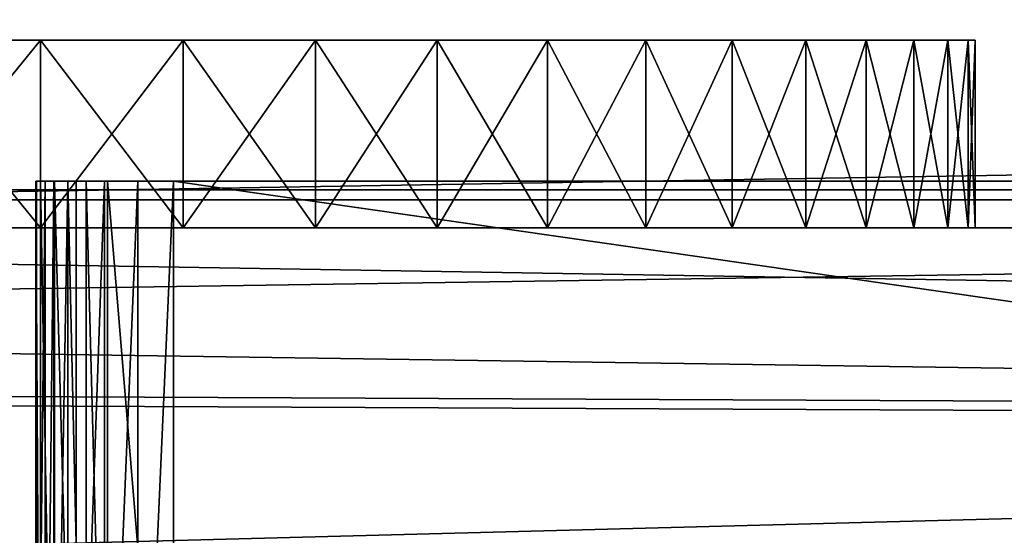
# Model space of a CAD drawing. Extents: x 0 to 63.5, y -0.1 to 21.5.
# Drawn here: x 33.2 to 33.9, y 0.3 to 0.6 of the extents above; entities that cross this region are included whole.
import ezdxf

# ---------------------------------------------------------------- set-up
doc = ezdxf.new("R2010")
doc.units = 0
doc.header["$MEASUREMENT"] = 0
doc.layers.get('0').update_dxf_attribs({"linetype": 'CONTINUOUS'})

# ---------------------------------------------------------------- blocks, each defined once
blk = doc.blocks.new('DOOR_2')
at = {"color": 252}
for p, q in [((1.37466, 0, 22.52279), (1.37466, 0.53125, 22.52279)), ((1.375, 0.53125, 25.22132), (1.37466, 0.53125, 22.52279)), ((1.375, 0, 25.22132), (1.375, 0.53125, 25.22132)), ((1.37777, 0, 22.4991), (1.37777, 0.53125, 22.4991)), ((1.38078, 0, 25.2652), (1.38078, 0.53125, 25.2652)), ((1.38664, 0, 25.27936), (1.38664, 0.53125, 25.27936)), ((1.38692, 0, 22.47703), (1.38692, 0.53125, 22.47703)), ((1.39598, 0, 25.29152), (1.39598, 0.53125, 25.29152)), ((1.40146, 0, 22.45807), (1.40146, 0.53125, 22.45807)), ((1.40814, 0, 25.30086), (1.40814, 0.53125, 25.30086)), ((1.42042, 0, 22.44353), (1.42042, 0.53125, 22.44353)), ((1.4223, 0, 25.30672), (1.4223, 0.53125, 25.30672)), ((1.44249, 0, 22.43439), (1.44249, 0.53125, 22.43439)), ((1.46618, 0, 22.43091), (1.46618, 0.53125, 22.43091)), ((1.46618, 0.53125, 22.43091), (5.15882, 0.53125, 22.43091)), ((5.15882, 0.53125, 25.3125), (1.46618, 0.53125, 25.3125)), ((1.46618, 0, 25.3125), (1.46618, 0.53125, 25.3125))]:
    blk.add_line(p, q, dxfattribs=at)
blk.add_polyline3d([(1.46618, 0.53125, 25.3125), (1.4223, 0.53125, 25.30672), (1.40814, 0.53125, 25.30086), (1.39598, 0.53125, 25.29152), (1.38664, 0.53125, 25.27936), (1.38078, 0.53125, 25.2652), (1.375, 0.53125, 25.22132)], dxfattribs=at)
at = {"color": 252, "extrusion": (0, -1, 0)}
blk.add_arc((1.46618, 22.52279, -0.53125), 0.09152, 180, 270, dxfattribs=at)
at = {"color": 251}
mesh = blk.add_polyface(dxfattribs=at)
corners = [(30.25, 1, -0.125), (0, 0, -0.125), (0, 1, -0.125), (30.25, 0, -0.125)]
mesh.append_faces([[corners[k] for k in face] for face in [(0, 1, 2), (1, 0, 3)]], dxfattribs={"vtx0": -1, "color": 251})
mesh = blk.add_polyface(dxfattribs=at)
corners = [(30.27692, 0, 26.87207), (0.02692, 1, 26.87207), (0.02692, 0, 26.87207), (30.27692, 1, 26.87207)]
mesh.append_faces([[corners[k] for k in face] for face in [(0, 1, 2), (1, 0, 3)]], dxfattribs={"vtx0": -1, "color": 251})
mesh = blk.add_polyface(dxfattribs=at)
corners = [(5.625, 0, 1), (1, 1, 1), (1, 0, 1), (5.625, 1, 1)]
mesh.append_faces([[corners[k] for k in face] for face in [(0, 1, 2), (1, 0, 3)]], dxfattribs={"vtx0": -1, "color": 251})
mesh = blk.add_polyface(dxfattribs=at)
corners = [(5.625, 1, 25.75), (1, 0, 25.75), (1, 1, 25.75), (1.4375, 0, 25.75), (5.1875, 0, 25.75), (5.625, 0, 25.75)]
mesh.append_faces([[corners[k] for k in face] for face in [(0, 1, 2), (4, 0, 5)]], dxfattribs={"vtx0": -1, "color": 251})
mesh.append_faces([[corners[k] for k in face] for face in [(1, 0, 3), (3, 0, 4)]], dxfattribs={"vtx0": -1, "vtx1": -1, "color": 251})
at = {"color": 252}
mesh = blk.add_polyface(dxfattribs=at)
corners = [(1.37466, 0.53125, 22.52279), (1.37777, 0, 22.4991), (1.37466, 0, 22.52279), (1.37777, 0.53125, 22.4991)]
mesh.append_faces([[corners[k] for k in face] for face in [(0, 1, 2), (1, 0, 3)]], dxfattribs={"vtx0": -1, "color": 252})
mesh = blk.add_polyface(dxfattribs=at)
corners = [(1.44249, 0.53125, 22.43439), (5.15882, 0.53125, 22.43091), (1.46618, 0.53125, 22.43091), (5.18252, 0.53125, 22.43439), (1.42042, 0.53125, 22.44353), (5.20459, 0.53125, 22.44354), (1.40146, 0.53125, 22.45807), (5.22355, 0.53125, 22.45808), (1.38692, 0.53125, 22.47703), (5.23809, 0.53125, 22.47704), (1.37777, 0.53125, 22.4991), (5.24723, 0.53125, 22.49911), (1.37466, 0.53125, 22.52279), (5.25034, 0.53125, 22.5228), (1.375, 0.53125, 25.22132), (3.15625, 0.53125, 24.10437), (3.23162, 0.53125, 24.07315), (3.3125, 0.53125, 24.0625), (3.09153, 0.53125, 24.15403), (3.04187, 0.53125, 24.21875), (3.01065, 0.53125, 24.29412), (3, 0.53125, 24.375), (3.01065, 0.53125, 24.45588), (3.04187, 0.53125, 24.53125), (3.09153, 0.53125, 24.59597), (3.15625, 0.53125, 24.64563), (3.23162, 0.53125, 24.67685), (3.3125, 0.53125, 24.6875), (5.25, 0.53125, 25.22132), (5.24422, 0.53125, 25.2652), (1.38078, 0.53125, 25.2652), (1.38664, 0.53125, 25.27936), (5.23836, 0.53125, 25.27936), (1.39598, 0.53125, 25.29152), (5.22902, 0.53125, 25.29152), (1.40814, 0.53125, 25.30086), (5.21686, 0.53125, 25.30086), (1.4223, 0.53125, 25.30672), (5.2027, 0.53125, 25.30672), (1.46618, 0.53125, 25.3125), (5.15882, 0.53125, 25.3125), (3.46875, 0.53125, 24.10437), (3.39338, 0.53125, 24.07315), (3.53347, 0.53125, 24.15403), (3.58313, 0.53125, 24.21875), (3.61435, 0.53125, 24.29412), (3.625, 0.53125, 24.375), (3.61435, 0.53125, 24.45588), (3.58313, 0.53125, 24.53125), (3.53347, 0.53125, 24.59597), (3.46875, 0.53125, 24.64563), (3.39338, 0.53125, 24.67685)]
mesh.append_faces([[corners[k] for k in face] for face in [(0, 1, 2), (38, 39, 40)]], dxfattribs={"vtx0": -1, "color": 252})
mesh.append_faces([[corners[k] for k in face] for face in [(1, 0, 3), (3, 4, 5), (5, 6, 7), (7, 8, 9), (9, 10, 11), (11, 12, 13), (15, 14, 18), (18, 14, 19), (19, 14, 20), (20, 14, 21), (21, 14, 22), (22, 14, 23), (23, 14, 24), (24, 14, 25), (25, 14, 26), (26, 14, 27), (28, 14, 29), (29, 31, 32), (32, 33, 34), (34, 35, 36), (36, 37, 38), (13, 41, 28), (41, 13, 42), (42, 13, 17)]], dxfattribs={"vtx0": -1, "vtx1": -1, "color": 252})
mesh.append_faces([[corners[k] for k in face] for face in [(13, 14, 15), (27, 14, 28)]], dxfattribs={"vtx0": -1, "vtx1": -1, "vtx2": -1, "color": 252})
mesh.append_faces([[corners[k] for k in face] for face in [(3, 0, 4), (5, 4, 6), (7, 6, 8), (9, 8, 10), (11, 10, 12), (13, 12, 14), (13, 15, 16), (13, 16, 17), (29, 14, 30), (29, 30, 31), (32, 31, 33), (34, 33, 35), (36, 35, 37), (38, 37, 39), (28, 41, 43), (28, 43, 44), (28, 44, 45), (28, 45, 46), (28, 46, 47), (28, 47, 48), (28, 48, 49), (28, 49, 50), (28, 50, 51), (28, 51, 27)]], dxfattribs={"vtx0": -1, "vtx2": -1, "color": 252})
mesh = blk.add_polyface(dxfattribs=at)
corners = [(1.375, 0.53125, 25.22132), (1.37466, 0, 22.52279), (1.375, 0, 25.22132), (1.37466, 0.53125, 22.52279)]
mesh.append_faces([[corners[k] for k in face] for face in [(0, 1, 2), (1, 0, 3)]], dxfattribs={"vtx0": -1, "color": 252})
mesh = blk.add_polyface(dxfattribs=at)
corners = [(1.38078, 0.53125, 25.2652), (1.375, 0, 25.22132), (1.38078, 0, 25.2652), (1.375, 0.53125, 25.22132)]
mesh.append_faces([[corners[k] for k in face] for face in [(0, 1, 2), (1, 0, 3)]], dxfattribs={"vtx0": -1, "color": 252})
mesh = blk.add_polyface(dxfattribs=at)
corners = [(1.37777, 0.53125, 22.4991), (1.38692, 0, 22.47703), (1.37777, 0, 22.4991), (1.38692, 0.53125, 22.47703)]
mesh.append_faces([[corners[k] for k in face] for face in [(0, 1, 2), (1, 0, 3)]], dxfattribs={"vtx0": -1, "color": 252})
mesh = blk.add_polyface(dxfattribs=at)
corners = [(1.38664, 0.53125, 25.27936), (1.38078, 0, 25.2652), (1.38664, 0, 25.27936), (1.38078, 0.53125, 25.2652)]
mesh.append_faces([[corners[k] for k in face] for face in [(0, 1, 2), (1, 0, 3)]], dxfattribs={"vtx0": -1, "color": 252})
mesh = blk.add_polyface(dxfattribs=at)
corners = [(1.39598, 0.53125, 25.29152), (1.38664, 0, 25.27936), (1.39598, 0, 25.29152), (1.38664, 0.53125, 25.27936)]
mesh.append_faces([[corners[k] for k in face] for face in [(0, 1, 2), (1, 0, 3)]], dxfattribs={"vtx0": -1, "color": 252})
mesh = blk.add_polyface(dxfattribs=at)
corners = [(1.38692, 0.53125, 22.47703), (1.40146, 0, 22.45807), (1.38692, 0, 22.47703), (1.40146, 0.53125, 22.45807)]
mesh.append_faces([[corners[k] for k in face] for face in [(0, 1, 2), (1, 0, 3)]], dxfattribs={"vtx0": -1, "color": 252})
mesh = blk.add_polyface(dxfattribs=at)
corners = [(1.40814, 0, 25.30086), (1.39598, 0.53125, 25.29152), (1.39598, 0, 25.29152), (1.40814, 0.53125, 25.30086)]
mesh.append_faces([[corners[k] for k in face] for face in [(0, 1, 2), (1, 0, 3)]], dxfattribs={"vtx0": -1, "color": 252})
mesh = blk.add_polyface(dxfattribs=at)
corners = [(1.42042, 0.53125, 22.44353), (1.40146, 0, 22.45807), (1.40146, 0.53125, 22.45807), (1.42042, 0, 22.44353)]
mesh.append_faces([[corners[k] for k in face] for face in [(0, 1, 2), (1, 0, 3)]], dxfattribs={"vtx0": -1, "color": 252})
mesh = blk.add_polyface(dxfattribs=at)
corners = [(1.4223, 0, 25.30672), (1.40814, 0.53125, 25.30086), (1.40814, 0, 25.30086), (1.4223, 0.53125, 25.30672)]
mesh.append_faces([[corners[k] for k in face] for face in [(0, 1, 2), (1, 0, 3)]], dxfattribs={"vtx0": -1, "color": 252})
mesh = blk.add_polyface(dxfattribs=at)
corners = [(1.44249, 0.53125, 22.43439), (1.42042, 0, 22.44353), (1.42042, 0.53125, 22.44353), (1.44249, 0, 22.43439)]
mesh.append_faces([[corners[k] for k in face] for face in [(0, 1, 2), (1, 0, 3)]], dxfattribs={"vtx0": -1, "color": 252})
mesh = blk.add_polyface(dxfattribs=at)
corners = [(1.46618, 0, 25.3125), (1.4223, 0.53125, 25.30672), (1.4223, 0, 25.30672), (1.46618, 0.53125, 25.3125)]
mesh.append_faces([[corners[k] for k in face] for face in [(0, 1, 2), (1, 0, 3)]], dxfattribs={"vtx0": -1, "color": 252})
mesh = blk.add_polyface(dxfattribs=at)
corners = [(1.46618, 0.53125, 22.43091), (1.44249, 0, 22.43439), (1.44249, 0.53125, 22.43439), (1.46618, 0, 22.43091)]
mesh.append_faces([[corners[k] for k in face] for face in [(0, 1, 2), (1, 0, 3)]], dxfattribs={"vtx0": -1, "color": 252})
mesh = blk.add_polyface(dxfattribs=at)
corners = [(5.15882, 0, 25.3125), (1.46618, 0.53125, 25.3125), (1.46618, 0, 25.3125), (5.15882, 0.53125, 25.3125)]
mesh.append_faces([[corners[k] for k in face] for face in [(0, 1, 2), (1, 0, 3)]], dxfattribs={"vtx0": -1, "color": 252})
mesh = blk.add_polyface(dxfattribs=at)
corners = [(5.15882, 0.53125, 22.43091), (1.46618, 0, 22.43091), (1.46618, 0.53125, 22.43091), (3.3125, 0, 22.43091), (5.15882, 0, 22.43091)]
mesh.append_faces([[corners[k] for k in face] for face in [(0, 1, 2), (3, 0, 4)]], dxfattribs={"vtx0": -1, "color": 252})
mesh.append_faces([[corners[k] for k in face] for face in [(1, 0, 3)]], dxfattribs={"vtx0": -1, "vtx1": -1, "color": 252})

msp = doc.modelspace()

# ---------------------------------------------------------------- linework, layer by layer
at = {"color": 251}
for p, q in [((33.2526, 0.5, 35.12761), (33.2526, 0.625, 35.12761)), ((33.2526, 0.5, 32.1224), (33.2526, 0.625, 32.1224)), ((33.34766, 0.5, 35.02611), (33.34766, 0.625, 35.02611)), ((33.34766, 0.5, 32.2239), (33.34766, 0.625, 32.2239)), ((33.43588, 0.5, 34.91862), (33.43588, 0.625, 34.91862)), ((33.43588, 0.5, 32.33139), (33.43588, 0.625, 32.33139)), ((33.51687, 0.5, 34.80559), (33.51687, 0.625, 34.80559)), ((33.51687, 0.5, 32.44442), (33.51687, 0.625, 32.44442)), ((33.5903, 0.5, 34.6875), (33.5903, 0.625, 34.6875)), ((33.5903, 0.5, 32.5625), (33.5903, 0.625, 32.5625)), ((33.65585, 0.5, 34.56487), (33.65585, 0.625, 34.56487)), ((33.65585, 0.5, 32.68514), (33.65585, 0.625, 32.68514)), ((33.71324, 0.5, 34.43821), (33.71324, 0.625, 34.43821)), ((33.71324, 0.5, 32.8118), (33.71324, 0.625, 32.8118)), ((33.76223, 0.5, 34.30806), (33.76223, 0.625, 34.30806)), ((33.76223, 0.5, 32.94195), (33.76223, 0.625, 32.94195)), ((33.80259, 0.5, 34.175), (33.80259, 0.625, 34.175)), ((33.80259, 0.5, 33.07501), (33.80259, 0.625, 33.07501)), ((33.83417, 0.5, 34.03957), (33.83417, 0.625, 34.03957)), ((33.83417, 0.5, 33.21044), (33.83417, 0.625, 33.21044)), ((33.85682, 0.5, 33.90237), (33.85682, 0.625, 33.90237)), ((33.85682, 0.5, 33.34764), (33.85682, 0.625, 33.34764)), ((33.87045, 0.5, 33.76399), (33.87045, 0.625, 33.76399)), ((33.87045, 0.5, 33.48602), (33.87045, 0.625, 33.48602)), ((33.875, 0.5, 33.625), (33.875, 0.625, 33.625)), ((1.25, 0.52534, 37.96193), (62.25, 0.52534, 37.96193)), ((1.25, 0.51875, 37.88119), (62.25, 0.51875, 37.88119)), ((41.25, 0.5, 30.5), (22.25, 0.5, 30.5)), ((41.25, 0.5, 36.75), (22.25, 0.5, 36.75))]:
    msp.add_line(p, q, dxfattribs=at)
at = {"color": 251, "extrusion": (0, 1, 0)}
for centre in [(-31.75, 33.625, 0.625), (-31.75, 33.625, 0.5)]:
    msp.add_circle(centre, 2.125, dxfattribs=at)

# ---------------------------------------------------------------- block references
at = {"color": 251}
msp.add_blockref('DOOR_2', (31.875, 0, 1.40016), dxfattribs=at)

# ---------------------------------------------------------------- meshes
mesh = msp.add_polyface(dxfattribs=at)
corners = [(62.25, 1), (1.25, 0), (1.25, 1), (62.25, 0)]
mesh.append_faces([[corners[k] for k in face] for face in [(0, 1, 2), (1, 0, 3)]], dxfattribs={"vtx0": -1, "color": 251})
mesh = msp.add_polyface(dxfattribs=at)
corners = [(62.25, 0, 1), (1.25, 1, 1), (1.25, 0, 1), (62.25, 1, 1)]
mesh.append_faces([[corners[k] for k in face] for face in [(0, 1, 2), (1, 0, 3)]], dxfattribs={"vtx0": -1, "color": 251})
mesh = msp.add_polyface(dxfattribs=at)
corners = [(62.25, 0, 28.625), (1.25, 0.875, 28.625), (1.25, 0, 28.625), (62.25, 0.875, 28.625)]
mesh.append_faces([[corners[k] for k in face] for face in [(0, 1, 2), (1, 0, 3)]], dxfattribs={"vtx0": -1, "color": 251})
mesh = msp.add_polyface(dxfattribs=at)
corners = [(61.25, 0.875, 30.375), (2.25, 0, 30.375), (2.25, 0.875, 30.375), (61.25, 0, 30.375)]
mesh.append_faces([[corners[k] for k in face] for face in [(0, 1, 2), (1, 0, 3)]], dxfattribs={"vtx0": -1, "color": 251})
mesh = msp.add_polyface(dxfattribs=at)
corners = [(62.25, 0.52534, 37.96193), (1.25, 0.78773, 37.93932), (1.25, 0.52534, 37.96193), (62.25, 0.78773, 37.93932)]
mesh.append_faces([[corners[k] for k in face] for face in [(0, 1, 2), (1, 0, 3)]], dxfattribs={"vtx0": -1, "color": 251})
mesh = msp.add_polyface(dxfattribs=at)
corners = [(62.25, 0.78041, 37.85865), (1.25, 0.51875, 37.88119), (1.25, 0.78041, 37.85865), (62.25, 0.51875, 37.88119)]
mesh.append_faces([[corners[k] for k in face] for face in [(0, 1, 2), (1, 0, 3)]], dxfattribs={"vtx0": -1, "color": 251})
mesh = msp.add_polyface(dxfattribs=at)
corners = [(33.2526, 0.5, 35.12761), (33.15111, 0.625, 35.22266), (33.15111, 0.5, 35.22266), (33.2526, 0.625, 35.12761)]
mesh.append_faces([[corners[k] for k in face] for face in [(0, 1, 2), (1, 0, 3)]], dxfattribs={"vtx0": -1, "color": 251})
mesh = msp.add_polyface(dxfattribs=at)
corners = [(33.2526, 0.625, 32.1224), (33.15111, 0.5, 32.02735), (33.15111, 0.625, 32.02735), (33.2526, 0.5, 32.1224)]
mesh.append_faces([[corners[k] for k in face] for face in [(0, 1, 2), (1, 0, 3)]], dxfattribs={"vtx0": -1, "color": 251})
mesh = msp.add_polyface(dxfattribs=at)
corners = [(33.34766, 0.625, 35.02611), (33.2526, 0.5, 35.12761), (33.34766, 0.5, 35.02611), (33.2526, 0.625, 35.12761)]
mesh.append_faces([[corners[k] for k in face] for face in [(0, 1, 2), (1, 0, 3)]], dxfattribs={"vtx0": -1, "color": 251})
mesh = msp.add_polyface(dxfattribs=at)
corners = [(33.2526, 0.625, 32.1224), (33.34766, 0.5, 32.2239), (33.2526, 0.5, 32.1224), (33.34766, 0.625, 32.2239)]
mesh.append_faces([[corners[k] for k in face] for face in [(0, 1, 2), (1, 0, 3)]], dxfattribs={"vtx0": -1, "color": 251})
mesh = msp.add_polyface(dxfattribs=at)
corners = [(33.43588, 0.625, 34.91862), (33.34766, 0.5, 35.02611), (33.43588, 0.5, 34.91862), (33.34766, 0.625, 35.02611)]
mesh.append_faces([[corners[k] for k in face] for face in [(0, 1, 2), (1, 0, 3)]], dxfattribs={"vtx0": -1, "color": 251})
mesh = msp.add_polyface(dxfattribs=at)
corners = [(33.34766, 0.625, 32.2239), (33.43588, 0.5, 32.33139), (33.34766, 0.5, 32.2239), (33.43588, 0.625, 32.33139)]
mesh.append_faces([[corners[k] for k in face] for face in [(0, 1, 2), (1, 0, 3)]], dxfattribs={"vtx0": -1, "color": 251})
mesh = msp.add_polyface(dxfattribs=at)
corners = [(33.51687, 0.625, 34.80559), (33.43588, 0.5, 34.91862), (33.51687, 0.5, 34.80559), (33.43588, 0.625, 34.91862)]
mesh.append_faces([[corners[k] for k in face] for face in [(0, 1, 2), (1, 0, 3)]], dxfattribs={"vtx0": -1, "color": 251})
mesh = msp.add_polyface(dxfattribs=at)
corners = [(33.43588, 0.625, 32.33139), (33.51687, 0.5, 32.44442), (33.43588, 0.5, 32.33139), (33.51687, 0.625, 32.44442)]
mesh.append_faces([[corners[k] for k in face] for face in [(0, 1, 2), (1, 0, 3)]], dxfattribs={"vtx0": -1, "color": 251})
mesh = msp.add_polyface(dxfattribs=at)
corners = [(33.5903, 0.625, 34.6875), (33.51687, 0.5, 34.80559), (33.5903, 0.5, 34.6875), (33.51687, 0.625, 34.80559)]
mesh.append_faces([[corners[k] for k in face] for face in [(0, 1, 2), (1, 0, 3)]], dxfattribs={"vtx0": -1, "color": 251})
mesh = msp.add_polyface(dxfattribs=at)
corners = [(33.51687, 0.625, 32.44442), (33.5903, 0.5, 32.5625), (33.51687, 0.5, 32.44442), (33.5903, 0.625, 32.5625)]
mesh.append_faces([[corners[k] for k in face] for face in [(0, 1, 2), (1, 0, 3)]], dxfattribs={"vtx0": -1, "color": 251})
mesh = msp.add_polyface(dxfattribs=at)
corners = [(33.65585, 0.625, 34.56487), (33.5903, 0.5, 34.6875), (33.65585, 0.5, 34.56487), (33.5903, 0.625, 34.6875)]
mesh.append_faces([[corners[k] for k in face] for face in [(0, 1, 2), (1, 0, 3)]], dxfattribs={"vtx0": -1, "color": 251})
mesh = msp.add_polyface(dxfattribs=at)
corners = [(33.5903, 0.625, 32.5625), (33.65585, 0.5, 32.68514), (33.5903, 0.5, 32.5625), (33.65585, 0.625, 32.68514)]
mesh.append_faces([[corners[k] for k in face] for face in [(0, 1, 2), (1, 0, 3)]], dxfattribs={"vtx0": -1, "color": 251})
mesh = msp.add_polyface(dxfattribs=at)
corners = [(33.71324, 0.625, 34.43821), (33.65585, 0.5, 34.56487), (33.71324, 0.5, 34.43821), (33.65585, 0.625, 34.56487)]
mesh.append_faces([[corners[k] for k in face] for face in [(0, 1, 2), (1, 0, 3)]], dxfattribs={"vtx0": -1, "color": 251})
mesh = msp.add_polyface(dxfattribs=at)
corners = [(33.65585, 0.625, 32.68514), (33.71324, 0.5, 32.8118), (33.65585, 0.5, 32.68514), (33.71324, 0.625, 32.8118)]
mesh.append_faces([[corners[k] for k in face] for face in [(0, 1, 2), (1, 0, 3)]], dxfattribs={"vtx0": -1, "color": 251})
mesh = msp.add_polyface(dxfattribs=at)
corners = [(33.76223, 0.625, 34.30806), (33.71324, 0.5, 34.43821), (33.76223, 0.5, 34.30806), (33.71324, 0.625, 34.43821)]
mesh.append_faces([[corners[k] for k in face] for face in [(0, 1, 2), (1, 0, 3)]], dxfattribs={"vtx0": -1, "color": 251})
mesh = msp.add_polyface(dxfattribs=at)
corners = [(33.71324, 0.625, 32.8118), (33.76223, 0.5, 32.94195), (33.71324, 0.5, 32.8118), (33.76223, 0.625, 32.94195)]
mesh.append_faces([[corners[k] for k in face] for face in [(0, 1, 2), (1, 0, 3)]], dxfattribs={"vtx0": -1, "color": 251})
mesh = msp.add_polyface(dxfattribs=at)
corners = [(33.80259, 0.625, 34.175), (33.76223, 0.5, 34.30806), (33.80259, 0.5, 34.175), (33.76223, 0.625, 34.30806)]
mesh.append_faces([[corners[k] for k in face] for face in [(0, 1, 2), (1, 0, 3)]], dxfattribs={"vtx0": -1, "color": 251})
mesh = msp.add_polyface(dxfattribs=at)
corners = [(33.76223, 0.625, 32.94195), (33.80259, 0.5, 33.07501), (33.76223, 0.5, 32.94195), (33.80259, 0.625, 33.07501)]
mesh.append_faces([[corners[k] for k in face] for face in [(0, 1, 2), (1, 0, 3)]], dxfattribs={"vtx0": -1, "color": 251})
mesh = msp.add_polyface(dxfattribs=at)
corners = [(33.83417, 0.625, 34.03957), (33.80259, 0.5, 34.175), (33.83417, 0.5, 34.03957), (33.80259, 0.625, 34.175)]
mesh.append_faces([[corners[k] for k in face] for face in [(0, 1, 2), (1, 0, 3)]], dxfattribs={"vtx0": -1, "color": 251})
mesh = msp.add_polyface(dxfattribs=at)
corners = [(33.80259, 0.625, 33.07501), (33.83417, 0.5, 33.21044), (33.80259, 0.5, 33.07501), (33.83417, 0.625, 33.21044)]
mesh.append_faces([[corners[k] for k in face] for face in [(0, 1, 2), (1, 0, 3)]], dxfattribs={"vtx0": -1, "color": 251})
mesh = msp.add_polyface(dxfattribs=at)
corners = [(33.85682, 0.625, 33.90237), (33.83417, 0.5, 34.03957), (33.85682, 0.5, 33.90237), (33.83417, 0.625, 34.03957)]
mesh.append_faces([[corners[k] for k in face] for face in [(0, 1, 2), (1, 0, 3)]], dxfattribs={"vtx0": -1, "color": 251})
mesh = msp.add_polyface(dxfattribs=at)
corners = [(33.83417, 0.625, 33.21044), (33.85682, 0.5, 33.34764), (33.83417, 0.5, 33.21044), (33.85682, 0.625, 33.34764)]
mesh.append_faces([[corners[k] for k in face] for face in [(0, 1, 2), (1, 0, 3)]], dxfattribs={"vtx0": -1, "color": 251})
mesh = msp.add_polyface(dxfattribs=at)
corners = [(33.87045, 0.625, 33.76399), (33.85682, 0.5, 33.90237), (33.87045, 0.5, 33.76399), (33.85682, 0.625, 33.90237)]
mesh.append_faces([[corners[k] for k in face] for face in [(0, 1, 2), (1, 0, 3)]], dxfattribs={"vtx0": -1, "color": 251})
mesh = msp.add_polyface(dxfattribs=at)
corners = [(33.85682, 0.625, 33.34764), (33.87045, 0.5, 33.48602), (33.85682, 0.5, 33.34764), (33.87045, 0.625, 33.48602)]
mesh.append_faces([[corners[k] for k in face] for face in [(0, 1, 2), (1, 0, 3)]], dxfattribs={"vtx0": -1, "color": 251})
mesh = msp.add_polyface(dxfattribs=at)
corners = [(33.875, 0.625, 33.625), (33.87045, 0.5, 33.76399), (33.875, 0.5, 33.625), (33.87045, 0.625, 33.76399)]
mesh.append_faces([[corners[k] for k in face] for face in [(0, 1, 2), (1, 0, 3)]], dxfattribs={"vtx0": -1, "color": 251})
mesh = msp.add_polyface(dxfattribs=at)
corners = [(33.87045, 0.625, 33.48602), (33.875, 0.5, 33.625), (33.87045, 0.5, 33.48602), (33.875, 0.625, 33.625)]
mesh.append_faces([[corners[k] for k in face] for face in [(0, 1, 2), (1, 0, 3)]], dxfattribs={"vtx0": -1, "color": 251})
mesh = msp.add_polyface(dxfattribs=at)
corners = [(62.25, 0.26276, 37.98216), (1.25, 0.52534, 37.96193), (1.25, 0.26276, 37.98216), (62.25, 0.52534, 37.96193)]
mesh.append_faces([[corners[k] for k in face] for face in [(0, 1, 2), (1, 0, 3)]], dxfattribs={"vtx0": -1, "color": 251})
mesh = msp.add_polyface(dxfattribs=at)
corners = [(1.25, 0.51875, 37.88119), (62.25, 0.2569, 37.90137), (1.25, 0.2569, 37.90137), (62.25, 0.51875, 37.88119)]
mesh.append_faces([[corners[k] for k in face] for face in [(0, 1, 2), (1, 0, 3)]], dxfattribs={"vtx0": -1, "color": 251})
mesh = msp.add_polyface(dxfattribs=at)
corners = [(41.25, 0.5, 30.5), (32.02737, 0.5, 31.51818), (22.25, 0.5, 30.5), (32.16457, 0.5, 31.54084), (32.29999, 0.5, 31.57241), (32.43306, 0.5, 31.61278), (32.5632, 0.5, 31.66176), (32.68986, 0.5, 31.71915), (32.8125, 0.5, 31.7847), (41.25, 0.5, 36.75), (31.88898, 0.5, 31.50455), (31.75, 0.5, 31.5), (32.93059, 0.5, 31.85813), (33.04362, 0.5, 31.93913), (33.15111, 0.5, 32.02735), (33.2526, 0.5, 32.1224), (33.34766, 0.5, 32.2239), (33.43588, 0.5, 32.33139), (33.51687, 0.5, 32.44442), (33.5903, 0.5, 32.5625), (33.65585, 0.5, 32.68514), (33.71324, 0.5, 32.8118), (33.76223, 0.5, 32.94195), (33.80259, 0.5, 33.07501), (33.83417, 0.5, 33.21044), (33.85682, 0.5, 33.34764), (33.87045, 0.5, 33.48602), (33.875, 0.5, 33.625), (33.87045, 0.5, 33.76399), (33.85682, 0.5, 33.90237), (33.83417, 0.5, 34.03957), (33.80259, 0.5, 34.175), (33.76223, 0.5, 34.30806), (33.71324, 0.5, 34.43821), (33.65585, 0.5, 34.56487), (33.5903, 0.5, 34.6875), (33.51687, 0.5, 34.80559), (33.43588, 0.5, 34.91862), (33.34766, 0.5, 35.02611), (33.2526, 0.5, 35.12761), (33.15111, 0.5, 35.22266), (33.04362, 0.5, 35.31088), (32.93059, 0.5, 35.39188), (32.8125, 0.5, 35.46531), (32.68986, 0.5, 35.53086), (32.5632, 0.5, 35.58825), (32.43306, 0.5, 35.63723), (32.29999, 0.5, 35.6776), (32.16457, 0.5, 35.70917), (32.02737, 0.5, 35.73183), (31.88898, 0.5, 35.74546), (31.75, 0.5, 35.75), (30.6875, 0.5, 31.7847), (22.25, 0.5, 36.75), (30.81014, 0.5, 31.71915), (30.9368, 0.5, 31.66176), (31.06694, 0.5, 31.61278), (31.20001, 0.5, 31.57241), (31.33543, 0.5, 31.54084), (31.47263, 0.5, 31.51818), (31.61102, 0.5, 31.50455), (30.56941, 0.5, 31.85813), (30.45638, 0.5, 31.93913), (30.34889, 0.5, 32.02735), (30.2474, 0.5, 32.1224), (30.15234, 0.5, 32.2239), (30.06412, 0.5, 32.33139), (29.98313, 0.5, 32.44442), (29.9097, 0.5, 32.5625), (29.84415, 0.5, 32.68514), (29.78676, 0.5, 32.8118), (29.73777, 0.5, 32.94195), (29.69741, 0.5, 33.07501), (29.66583, 0.5, 33.21044), (29.64318, 0.5, 33.34764), (29.62955, 0.5, 33.48602), (29.625, 0.5, 33.625), (29.62955, 0.5, 33.76399), (29.64318, 0.5, 33.90237), (29.66583, 0.5, 34.03957), (29.69741, 0.5, 34.175), (29.73777, 0.5, 34.30806), (29.78676, 0.5, 34.43821), (29.84415, 0.5, 34.56487), (29.9097, 0.5, 34.6875), (29.98313, 0.5, 34.80559), (30.06412, 0.5, 34.91862), (30.15234, 0.5, 35.02611), (30.2474, 0.5, 35.12761), (30.34889, 0.5, 35.22266), (30.45638, 0.5, 35.31088), (30.56941, 0.5, 35.39188), (30.6875, 0.5, 35.46531), (30.81014, 0.5, 35.53086), (30.9368, 0.5, 35.58825), (31.06694, 0.5, 35.63723), (31.20001, 0.5, 35.6776), (31.33543, 0.5, 35.70917), (31.47263, 0.5, 35.73183), (31.61102, 0.5, 35.74546)]
mesh.append_faces([[corners[k] for k in face] for face in [(0, 1, 2), (1, 0, 3), (3, 0, 4), (4, 0, 5), (5, 0, 6), (6, 0, 7), (7, 0, 8), (8, 9, 12), (12, 9, 13), (13, 9, 14), (14, 9, 15), (15, 9, 16), (16, 9, 17), (17, 9, 18), (18, 9, 19), (19, 9, 20), (20, 9, 21), (21, 9, 22), (22, 9, 23), (23, 9, 24), (24, 9, 25), (25, 9, 26), (26, 9, 27), (27, 9, 28), (28, 9, 29), (29, 9, 30), (30, 9, 31), (31, 9, 32), (32, 9, 33), (33, 9, 34), (34, 9, 35), (35, 9, 36), (36, 9, 37), (37, 9, 38), (38, 9, 39), (39, 9, 40), (40, 9, 41), (41, 9, 42), (42, 9, 43), (43, 9, 44), (44, 9, 45), (45, 9, 46), (46, 9, 47), (47, 9, 48), (48, 9, 49), (49, 9, 50), (50, 9, 51), (2, 52, 53), (52, 2, 54), (54, 2, 55), (55, 2, 56), (56, 2, 57), (57, 2, 58), (58, 2, 59), (59, 2, 60), (60, 2, 11), (53, 51, 9)]], dxfattribs={"vtx0": -1, "vtx1": -1, "color": 251})
mesh.append_faces([[corners[k] for k in face] for face in [(8, 0, 9), (2, 1, 10), (2, 10, 11), (53, 52, 61), (53, 61, 62), (53, 62, 63), (53, 63, 64), (53, 64, 65), (53, 65, 66), (53, 66, 67), (53, 67, 68), (53, 68, 69), (53, 69, 70), (53, 70, 71), (53, 71, 72), (53, 72, 73), (53, 73, 74), (53, 74, 75), (53, 75, 76), (53, 76, 77), (53, 77, 78), (53, 78, 79), (53, 79, 80), (53, 80, 81), (53, 81, 82), (53, 82, 83), (53, 83, 84), (53, 84, 85), (53, 85, 86), (53, 86, 87), (53, 87, 88), (53, 88, 89), (53, 89, 90), (53, 90, 91), (53, 91, 92), (53, 92, 93), (53, 93, 94), (53, 94, 95), (53, 95, 96), (53, 96, 97), (53, 97, 98), (53, 98, 99), (53, 99, 51)]], dxfattribs={"vtx0": -1, "vtx2": -1, "color": 251})
mesh = msp.add_polyface(dxfattribs=at)
corners = [(41.25, 0, 30.5), (22.25, 0.5, 30.5), (22.25, 0, 30.5), (41.25, 0.5, 30.5)]
mesh.append_faces([[corners[k] for k in face] for face in [(0, 1, 2), (1, 0, 3)]], dxfattribs={"vtx0": -1, "color": 251})
mesh = msp.add_polyface(dxfattribs=at)
corners = [(41.25, 0.5, 36.75), (22.25, 0, 36.75), (22.25, 0.5, 36.75), (41.25, 0, 36.75)]
mesh.append_faces([[corners[k] for k in face] for face in [(0, 1, 2), (1, 0, 3)]], dxfattribs={"vtx0": -1, "color": 251})

doc.saveas('drawing.dxf')
